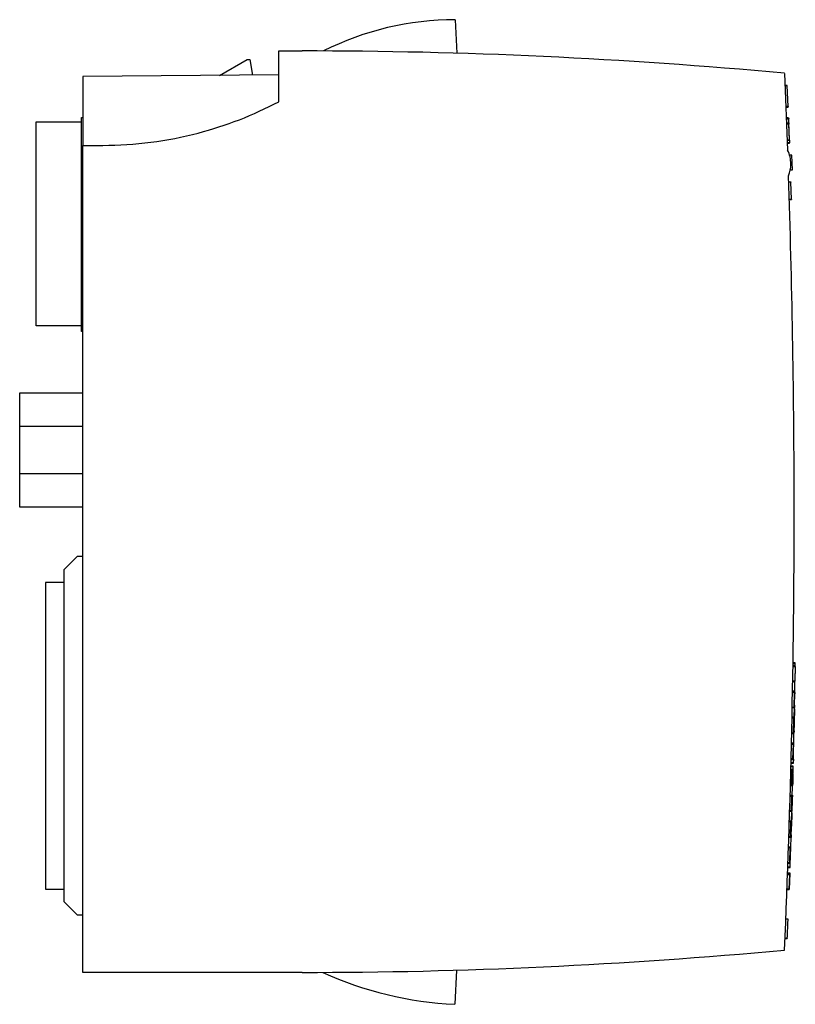
# Model space of a CAD drawing. Extents: x 0.2 to 58.5, y -0.1 to 73.9.
import ezdxf

# ---------------------------------------------------------------- set-up
doc = ezdxf.new("R2010")
doc.units = 0
doc.layers.add('DEFAULT_255_2_778', color=255, linetype='CONTINUOUS')

msp = doc.modelspace()

# ---------------------------------------------------------------- linework, layer by layer
at = {"layer": 'DEFAULT_255_2_778'}
for p, q in [((32.951, 73.899), (33.083, 71.377)), ((19.68, 67.732), (19.68, 71.549)), ((19.68, 71.549), (21.451, 71.549)), ((15.241, 69.71), (17.301, 70.899)), ((17.301, 70.899), (17.501, 70.899)), ((17.501, 70.899), (17.706, 69.731)), ((19.68, 69.749), (4.951, 69.62)), ((4.951, 69.62), (4.951, 64.449)), ((57.726, 69.865), (57.958, 64.078)), ((57.765, 68.959), (57.935, 68.959)), ((57.935, 68.959), (57.765, 68.959)), ((57.935, 68.957), (57.765, 68.957)), ((57.935, 68.959), (57.935, 68.957)), ((58.001, 67.364), (57.935, 68.957)), ((58.001, 67.364), (57.832, 67.364)), ((57.832, 67.35), (58.002, 67.35)), ((58.003, 67.32), (57.834, 67.32)), ((58.004, 67.308), (57.834, 67.308)), ((58.003, 67.319), (58.001, 67.364)), ((58.001, 67.363), (58.001, 67.362)), ((58.001, 67.362), (58.002, 67.353)), ((58.002, 67.36), (58.002, 67.364)), ((58.002, 67.356), (58.002, 67.36)), ((58.002, 67.353), (58.002, 67.356)), ((58.002, 67.351), (58.002, 67.353)), ((58.002, 67.35), (58.002, 67.351)), ((58.003, 67.335), (58.002, 67.344)), ((58.003, 67.333), (58.003, 67.335)), ((1.45, 50.874), (1.45, 66.224)), ((1.45, 66.224), (4.851, 66.224)), ((4.851, 50.449), (4.851, 66.549)), ((4.851, 66.549), (4.951, 66.549)), ((58.035, 66.524), (57.865, 66.524)), ((58.038, 66.455), (57.868, 66.455)), ((58.039, 66.433), (57.869, 66.433)), ((58.039, 66.415), (57.87, 66.415)), ((57.88, 66.147), (58.05, 66.147)), ((58.054, 66.038), (57.884, 66.038)), ((58.035, 66.524), (58.038, 66.453)), ((58.038, 66.449), (58.038, 66.455)), ((58.038, 66.438), (58.038, 66.449)), ((58.039, 66.433), (58.038, 66.438)), ((58.045, 66.276), (58.039, 66.415)), ((58.044, 66.295), (58.039, 66.415)), ((58.047, 66.208), (58.045, 66.276)), ((58.049, 66.176), (58.047, 66.208)), ((58.05, 66.147), (58.049, 66.176)), ((58.068, 65.673), (58.054, 66.039)), ((58.099, 64.841), (58.054, 66.038)), ((58.076, 65.466), (58.068, 65.673)), ((58.083, 65.288), (58.076, 65.466)), ((58.09, 65.114), (58.083, 65.288)), ((4.951, 64.449), (6.451, 64.449)), ((4.951, 2.249), (4.951, 64.449)), ((57.93, 64.841), (58.099, 64.841)), ((58.1, 64.827), (57.931, 64.827)), ((58.107, 64.649), (57.937, 64.649)), ((57.938, 64.619), (58.108, 64.619)), ((58.1, 64.831), (58.1, 64.84)), ((58.1, 64.832), (58.1, 64.827)), ((58.1, 64.83), (58.1, 64.831)), ((58.1, 64.827), (58.106, 64.649)), ((58.107, 64.641), (58.107, 64.649)), ((58.108, 64.634), (58.107, 64.641)), ((58.108, 64.619), (58.108, 64.634)), ((58.281, 63.713), (58.105, 63.706)), ((58.322, 62.614), (58.281, 63.713)), ((58.158, 62.608), (58.322, 62.614)), ((58.041, 61.693), (58.21, 61.693)), ((58.211, 61.686), (58.041, 61.686)), ((58.21, 61.693), (58.21, 61.688)), ((58.21, 61.688), (58.21, 61.686)), ((58.253, 60.392), (58.211, 61.686)), ((58.083, 60.392), (58.253, 60.392)), ((58.083, 60.381), (58.253, 60.381)), ((58.253, 60.374), (58.083, 60.374)), ((58.252, 60.392), (58.253, 60.374)), ((58.252, 60.392), (58.252, 60.388)), ((58.252, 60.388), (58.252, 60.385)), ((58.252, 60.385), (58.252, 60.383)), ((58.252, 60.383), (58.252, 60.381)), ((58.252, 60.381), (58.252, 60.381)), ((4.851, 50.874), (1.45, 50.874)), ((4.951, 50.449), (4.851, 50.449)), ((0.201, 43.331), (0.201, 45.849)), ((0.201, 45.849), (4.951, 45.849)), ((0.201, 37.249), (0.201, 43.331)), ((0.201, 43.331), (4.951, 43.331)), ((0.201, 39.768), (4.951, 39.768)), ((4.951, 37.249), (0.201, 37.249)), ((3.55, 32.549), (4.55, 33.549)), ((4.55, 33.549), (4.95, 33.549)), ((3.55, 7.549), (3.55, 32.549)), ((3.551, 31.584), (2.151, 31.584)), ((2.151, 31.584), (2.151, 8.514)), ((58.531, 25.34), (58.361, 25.34)), ((58.361, 25.26), (58.537, 25.255)), ((58.534, 25.52), (58.364, 25.52)), ((58.534, 25.49), (58.364, 25.49)), ((58.537, 25.255), (58.506, 24.155)), ((58.53, 25.255), (58.531, 25.313)), ((58.53, 25.281), (58.531, 25.295)), ((58.53, 25.255), (58.53, 25.281)), ((58.531, 25.326), (58.534, 25.49)), ((58.531, 25.336), (58.531, 25.34)), ((58.531, 25.34), (58.531, 25.34)), ((58.531, 25.332), (58.531, 25.336)), ((58.531, 25.326), (58.531, 25.332)), ((58.531, 25.308), (58.531, 25.326)), ((58.531, 25.295), (58.531, 25.308)), ((58.534, 25.49), (58.534, 25.52)), ((58.515, 24.308), (58.522, 24.722)), ((58.516, 24.389), (58.517, 24.437)), ((58.517, 24.437), (58.522, 24.722)), ((58.522, 24.722), (58.522, 24.724)), ((58.512, 24.133), (58.342, 24.133)), ((58.342, 24.124), (58.512, 24.124)), ((58.506, 24.155), (58.343, 24.16)), ((58.496, 23.243), (58.512, 24.131)), ((58.515, 24.308), (58.51, 24.308)), ((58.512, 24.133), (58.515, 24.308)), ((58.512, 24.131), (58.512, 24.133)), ((58.512, 24.124), (58.512, 24.132)), ((58.515, 24.343), (58.516, 24.389)), ((58.515, 24.306), (58.515, 24.343)), ((58.498, 23.389), (58.328, 23.389)), ((58.481, 23.305), (58.328, 23.31)), ((58.499, 23.392), (58.329, 23.392)), ((58.45, 22.206), (58.481, 23.305)), ((58.495, 23.196), (58.478, 23.196)), ((58.479, 23.235), (58.496, 23.235)), ((58.489, 22.843), (58.495, 23.196)), ((58.49, 22.923), (58.491, 22.965)), ((58.491, 22.965), (58.492, 23.009)), ((58.492, 23.054), (58.493, 23.1)), ((58.492, 23.009), (58.492, 23.054)), ((58.493, 23.1), (58.494, 23.146)), ((58.494, 23.146), (58.495, 23.191)), ((58.496, 23.281), (58.495, 23.197)), ((58.495, 23.232), (58.496, 23.25)), ((58.495, 23.212), (58.495, 23.232)), ((58.495, 23.191), (58.495, 23.212)), ((58.496, 23.289), (58.497, 23.302)), ((58.497, 23.291), (58.496, 23.281)), ((58.496, 23.266), (58.496, 23.289)), ((58.496, 23.235), (58.497, 23.281)), ((58.496, 23.25), (58.496, 23.266)), ((58.496, 23.243), (58.496, 23.248)), ((58.497, 23.322), (58.498, 23.354)), ((58.497, 23.302), (58.497, 23.322)), ((58.497, 23.305), (58.497, 23.307)), ((58.497, 23.307), (58.497, 23.304)), ((58.497, 23.302), (58.497, 23.305)), ((58.497, 23.304), (58.497, 23.299)), ((58.497, 23.281), (58.497, 23.302)), ((58.497, 23.299), (58.497, 23.291)), ((58.498, 23.387), (58.498, 23.389)), ((58.498, 23.389), (58.498, 23.389)), ((58.498, 23.376), (58.498, 23.387)), ((58.498, 23.366), (58.498, 23.376)), ((58.498, 23.354), (58.498, 23.366)), ((58.499, 23.385), (58.499, 23.392)), ((58.454, 22.358), (58.48, 22.358)), ((58.48, 22.357), (58.476, 22.183)), ((58.479, 22.347), (58.48, 22.382)), ((58.48, 22.361), (58.487, 22.761)), ((58.48, 22.382), (58.481, 22.417)), ((58.48, 22.358), (58.48, 22.361)), ((58.481, 22.417), (58.482, 22.486)), ((58.482, 22.486), (58.485, 22.626)), ((58.485, 22.626), (58.486, 22.696)), ((58.486, 22.696), (58.487, 22.769)), ((58.487, 22.769), (58.489, 22.844)), ((58.487, 22.759), (58.487, 22.76)), ((58.489, 22.883), (58.49, 22.923)), ((58.489, 22.844), (58.489, 22.883)), ((58.489, 22.843), (58.489, 22.858)), ((58.476, 22.183), (58.306, 22.183)), ((58.306, 22.174), (58.476, 22.174)), ((58.307, 22.21), (58.45, 22.206)), ((58.461, 21.433), (58.476, 22.183)), ((58.463, 21.511), (58.462, 21.502)), ((58.462, 21.502), (58.462, 21.49)), ((58.462, 21.49), (58.462, 21.481)), ((58.462, 21.481), (58.462, 21.477)), ((58.462, 21.477), (58.462, 21.476)), ((58.462, 21.476), (58.462, 21.476)), ((58.464, 21.566), (58.463, 21.52)), ((58.463, 21.52), (58.463, 21.511)), ((58.465, 21.626), (58.464, 21.595)), ((58.464, 21.595), (58.464, 21.58)), ((58.464, 21.58), (58.464, 21.566)), ((58.466, 21.698), (58.465, 21.661)), ((58.465, 21.661), (58.465, 21.626)), ((58.468, 21.775), (58.466, 21.698)), ((58.469, 21.816), (58.468, 21.775)), ((58.47, 21.876), (58.469, 21.856)), ((58.469, 21.856), (58.469, 21.816)), ((58.471, 21.935), (58.47, 21.896)), ((58.47, 21.896), (58.47, 21.876)), ((58.472, 21.973), (58.471, 21.935)), ((58.474, 22.069), (58.472, 22.008)), ((58.472, 22.008), (58.472, 21.973)), ((58.477, 22.161), (58.475, 22.161)), ((58.476, 22.174), (58.476, 22.182)), ((58.425, 21.356), (58.29, 21.36)), ((58.461, 21.433), (58.291, 21.433)), ((58.394, 20.257), (58.425, 21.356)), ((58.461, 21.433), (58.445, 20.674)), ((58.265, 20.224), (58.435, 20.224)), ((58.266, 20.26), (58.394, 20.257)), ((58.435, 20.233), (58.266, 20.233)), ((58.398, 20.408), (58.439, 20.408)), ((58.442, 20.551), (58.402, 20.551)), ((58.445, 20.674), (58.405, 20.674)), ((58.418, 19.484), (58.435, 20.232)), ((58.439, 20.408), (58.435, 20.233)), ((58.435, 20.224), (58.435, 20.233)), ((58.439, 20.408), (58.442, 20.551)), ((58.442, 20.55), (58.445, 20.673)), ((58.247, 19.411), (58.37, 19.408)), ((58.418, 19.492), (58.248, 19.492)), ((58.37, 19.408), (58.338, 18.308)), ((58.408, 19.047), (58.416, 19.376)), ((58.412, 19.242), (58.413, 19.287)), ((58.413, 19.287), (58.414, 19.331)), ((58.414, 19.331), (58.415, 19.372)), ((58.415, 19.392), (58.416, 19.41)), ((58.415, 19.372), (58.415, 19.392)), ((58.416, 19.41), (58.417, 19.441)), ((58.417, 19.465), (58.418, 19.474)), ((58.417, 19.454), (58.417, 19.465)), ((58.417, 19.441), (58.417, 19.454)), ((58.418, 19.49), (58.418, 19.492)), ((58.418, 19.492), (58.418, 19.492)), ((58.418, 19.481), (58.418, 19.49)), ((58.418, 19.474), (58.418, 19.481)), ((58.394, 18.458), (58.408, 19.045)), ((58.395, 18.498), (58.396, 18.544)), ((58.396, 18.544), (58.397, 18.59)), ((58.397, 18.59), (58.398, 18.636)), ((58.398, 18.636), (58.399, 18.683)), ((58.399, 18.683), (58.4, 18.729)), ((58.4, 18.729), (58.401, 18.776)), ((58.401, 18.776), (58.403, 18.869)), ((58.403, 18.869), (58.405, 18.962)), ((58.405, 18.962), (58.408, 19.056)), ((58.408, 19.056), (58.41, 19.149)), ((58.41, 19.149), (58.411, 19.196)), ((58.411, 19.196), (58.412, 19.242)), ((58.382, 17.97), (58.212, 17.97)), ((58.382, 18), (58.213, 18)), ((58.219, 18.283), (58.389, 18.283)), ((58.219, 18.273), (58.389, 18.273)), ((58.338, 18.308), (58.221, 18.312)), ((58.394, 18.458), (58.342, 18.458)), ((58.389, 18.278), (58.382, 18)), ((58.382, 18), (58.382, 17.97)), ((58.389, 18.283), (58.394, 18.458)), ((58.389, 18.273), (58.39, 18.282)), ((58.394, 18.455), (58.395, 18.498)), ((58.313, 17.458), (58.199, 17.461)), ((58.37, 17.52), (58.2, 17.52)), ((58.375, 17.72), (58.205, 17.72)), ((58.376, 17.75), (58.206, 17.75)), ((58.282, 16.358), (58.313, 17.458)), ((58.362, 17.21), (58.343, 16.488)), ((58.353, 16.84), (58.358, 17.033)), ((58.358, 17.033), (58.36, 17.129)), ((58.36, 17.129), (58.363, 17.225)), ((58.363, 17.225), (58.365, 17.318)), ((58.365, 17.318), (58.366, 17.362)), ((58.366, 17.362), (58.367, 17.404)), ((58.367, 17.403), (58.375, 17.72)), ((58.367, 17.404), (58.368, 17.424)), ((58.368, 17.442), (58.369, 17.473)), ((58.368, 17.424), (58.368, 17.442)), ((58.369, 17.473), (58.37, 17.496)), ((58.37, 17.518), (58.37, 17.52)), ((58.37, 17.511), (58.37, 17.518)), ((58.37, 17.496), (58.37, 17.511)), ((58.375, 17.72), (58.376, 17.75)), ((58.338, 16.313), (58.168, 16.313)), ((58.168, 16.305), (58.338, 16.305)), ((58.169, 16.361), (58.282, 16.358)), ((58.343, 16.488), (58.286, 16.488)), ((58.313, 15.424), (58.338, 16.311)), ((58.343, 16.488), (58.338, 16.313)), ((58.338, 16.305), (58.339, 16.327)), ((58.338, 16.305), (58.338, 16.305)), ((58.339, 16.351), (58.34, 16.382)), ((58.339, 16.327), (58.339, 16.351)), ((58.34, 16.4), (58.341, 16.42)), ((58.34, 16.382), (58.34, 16.4)), ((58.341, 16.42), (58.342, 16.461)), ((58.342, 16.461), (58.343, 16.506)), ((58.343, 16.506), (58.345, 16.552)), ((58.345, 16.552), (58.347, 16.647)), ((58.347, 16.647), (58.35, 16.743)), ((58.35, 16.743), (58.353, 16.84)), ((58.147, 15.574), (58.317, 15.574)), ((58.147, 15.57), (58.317, 15.57)), ((58.317, 15.556), (58.316, 15.534)), ((58.317, 15.574), (58.317, 15.565)), ((58.317, 15.57), (58.317, 15.567)), ((58.317, 15.567), (58.317, 15.563)), ((58.317, 15.563), (58.317, 15.556)), ((58.146, 15.512), (58.258, 15.509)), ((58.258, 15.509), (58.226, 14.409)), ((58.312, 15.377), (58.254, 15.377)), ((58.313, 15.415), (58.255, 15.415)), ((58.301, 15.018), (58.287, 14.517)), ((58.287, 14.542), (58.299, 14.941)), ((58.299, 14.928), (58.298, 14.907)), ((58.298, 14.907), (58.298, 14.893)), ((58.299, 14.941), (58.299, 14.928)), ((58.304, 15.098), (58.301, 15.018)), ((58.303, 15.075), (58.301, 15.025)), ((58.302, 15.024), (58.312, 15.377)), ((58.304, 15.092), (58.303, 15.075)), ((58.305, 15.14), (58.304, 15.098)), ((58.304, 15.096), (58.304, 15.092)), ((58.306, 15.184), (58.305, 15.14)), ((58.308, 15.229), (58.306, 15.184)), ((58.309, 15.275), (58.308, 15.229)), ((58.31, 15.298), (58.309, 15.275)), ((58.311, 15.344), (58.31, 15.321)), ((58.31, 15.321), (58.31, 15.298)), ((58.312, 15.366), (58.311, 15.344)), ((58.312, 15.377), (58.312, 15.366)), ((58.314, 15.462), (58.313, 15.415)), ((58.313, 15.431), (58.313, 15.424)), ((58.315, 15.483), (58.314, 15.462)), ((58.316, 15.519), (58.315, 15.502)), ((58.315, 15.502), (58.315, 15.483)), ((58.316, 15.534), (58.316, 15.519)), ((58.282, 14.364), (58.112, 14.364)), ((58.282, 14.356), (58.112, 14.356)), ((58.226, 14.409), (58.113, 14.412)), ((58.287, 14.539), (58.23, 14.539)), ((58.259, 13.614), (58.282, 14.364)), ((58.274, 14.089), (58.273, 14.069)), ((58.275, 14.128), (58.274, 14.089)), ((58.276, 14.165), (58.275, 14.128)), ((58.277, 14.201), (58.276, 14.165)), ((58.279, 14.262), (58.277, 14.201)), ((58.287, 14.538), (58.282, 14.364)), ((58.282, 14.363), (58.282, 14.356)), ((58.287, 14.542), (58.287, 14.539)), ((58.202, 13.56), (58.087, 13.563)), ((58.259, 13.614), (58.089, 13.614)), ((58.17, 12.46), (58.202, 13.56)), ((58.26, 13.614), (58.236, 12.856)), ((58.262, 13.682), (58.261, 13.673)), ((58.261, 13.673), (58.261, 13.669)), ((58.261, 13.669), (58.261, 13.668)), ((58.261, 13.668), (58.261, 13.668)), ((58.264, 13.758), (58.262, 13.712)), ((58.262, 13.712), (58.262, 13.703)), ((58.262, 13.703), (58.262, 13.695)), ((58.262, 13.695), (58.262, 13.682)), ((58.265, 13.787), (58.264, 13.772)), ((58.264, 13.772), (58.264, 13.758)), ((58.266, 13.819), (58.265, 13.787)), ((58.267, 13.853), (58.266, 13.819)), ((58.268, 13.89), (58.267, 13.853)), ((58.27, 13.968), (58.268, 13.89)), ((58.272, 14.008), (58.27, 13.968)), ((58.273, 14.049), (58.272, 14.008)), ((58.273, 14.069), (58.273, 14.049)), ((58.174, 12.589), (58.227, 12.589)), ((58.231, 12.733), (58.178, 12.733)), ((58.235, 12.856), (58.182, 12.856)), ((58.227, 12.59), (58.221, 12.415)), ((58.227, 12.589), (58.231, 12.733)), ((58.231, 12.733), (58.235, 12.856)), ((58.221, 12.415), (58.051, 12.415)), ((58.221, 12.407), (58.051, 12.407)), ((58.053, 12.463), (58.17, 12.46)), ((58.196, 11.667), (58.221, 12.415)), ((58.221, 12.415), (58.221, 12.407)), ((58.146, 11.61), (58.024, 11.614)), ((58.197, 11.677), (58.027, 11.677)), ((58.114, 10.511), (58.146, 11.61)), ((58.161, 10.641), (58.192, 11.559)), ((58.171, 10.918), (58.178, 11.126)), ((58.178, 11.126), (58.185, 11.334)), ((58.185, 11.334), (58.187, 11.385)), ((58.187, 11.385), (58.188, 11.437)), ((58.188, 11.437), (58.19, 11.487)), ((58.19, 11.487), (58.192, 11.535)), ((58.192, 11.535), (58.193, 11.558)), ((58.193, 11.558), (58.194, 11.579)), ((58.194, 11.579), (58.195, 11.615)), ((58.195, 11.615), (58.196, 11.643)), ((58.196, 11.663), (58.197, 11.674)), ((58.196, 11.643), (58.196, 11.663)), ((58.197, 11.674), (58.197, 11.677)), ((57.984, 10.466), (58.155, 10.466)), ((57.984, 10.455), (58.154, 10.455)), ((57.986, 10.514), (58.114, 10.511)), ((58.161, 10.641), (58.118, 10.641)), ((58.144, 10.17), (58.155, 10.461)), ((58.154, 10.456), (58.155, 10.462)), ((58.154, 10.455), (58.154, 10.456)), ((58.155, 10.466), (58.161, 10.641)), ((58.155, 10.462), (58.155, 10.466)), ((58.161, 10.64), (58.162, 10.662)), ((58.162, 10.662), (58.163, 10.712)), ((58.163, 10.712), (58.165, 10.763)), ((58.165, 10.763), (58.167, 10.814)), ((58.167, 10.814), (58.171, 10.918)), ((57.957, 9.688), (58.127, 9.689)), ((58.127, 9.689), (57.957, 9.689)), ((58.127, 9.683), (57.957, 9.683)), ((57.958, 9.727), (58.128, 9.727)), ((57.958, 9.722), (58.128, 9.722)), ((58.128, 9.719), (57.958, 9.719)), ((57.973, 10.14), (58.143, 10.14)), ((58.144, 10.17), (57.974, 10.17)), ((58.127, 9.683), (58.082, 8.483)), ((58.127, 9.688), (58.128, 9.719)), ((58.128, 9.727), (58.128, 9.722)), ((58.128, 9.722), (58.128, 9.719)), ((58.143, 10.14), (58.144, 10.17)), ((57.954, 9.615), (58.089, 9.611)), ((58.089, 9.611), (58.057, 8.512)), ((2.151, 8.514), (3.551, 8.514)), ((58.082, 8.483), (57.912, 8.483)), ((57.912, 8.474), (58.082, 8.474)), ((58.057, 8.512), (57.913, 8.516)), ((58.082, 8.474), (58.082, 8.483)), ((4.55, 6.549), (3.55, 7.549)), ((4.95, 6.549), (4.55, 6.549)), ((57.994, 6.254), (57.824, 6.254)), ((57.977, 5.823), (57.981, 5.924)), ((57.981, 5.924), (57.983, 5.974)), ((57.983, 5.974), (57.985, 6.023)), ((57.985, 6.023), (57.987, 6.072)), ((57.987, 6.072), (57.989, 6.118)), ((57.989, 6.118), (57.991, 6.161)), ((57.991, 6.161), (57.992, 6.198)), ((57.992, 6.198), (57.993, 6.214)), ((57.993, 6.227), (57.994, 6.246)), ((57.993, 6.214), (57.993, 6.227)), ((57.994, 6.246), (57.994, 6.255)), ((57.949, 5.169), (57.951, 5.219)), ((57.951, 5.219), (57.953, 5.269)), ((57.953, 5.269), (57.955, 5.32)), ((57.955, 5.32), (57.96, 5.42)), ((57.96, 5.42), (57.964, 5.521)), ((57.964, 5.521), (57.968, 5.622)), ((57.968, 5.622), (57.972, 5.723)), ((57.972, 5.723), (57.974, 5.773)), ((57.974, 5.773), (57.977, 5.823)), ((57.764, 4.811), (57.934, 4.811)), ((57.934, 4.8), (57.764, 4.8)), ((57.765, 4.831), (57.935, 4.831)), ((57.934, 4.816), (57.935, 4.833)), ((57.935, 4.831), (57.934, 4.815)), ((57.934, 4.812), (57.934, 4.816)), ((57.934, 4.815), (57.934, 4.808)), ((57.934, 4.811), (57.934, 4.812)), ((57.934, 4.811), (57.934, 4.811)), ((57.934, 4.808), (57.934, 4.8)), ((57.935, 4.843), (57.936, 4.852)), ((57.935, 4.833), (57.935, 4.843)), ((57.935, 4.831), (57.935, 4.833)), ((57.935, 4.833), (57.935, 4.833)), ((57.936, 4.865), (57.937, 4.896)), ((57.936, 4.852), (57.936, 4.865)), ((57.937, 4.896), (57.938, 4.914)), ((57.938, 4.914), (57.939, 4.934)), ((57.939, 4.934), (57.941, 4.977)), ((57.941, 4.977), (57.943, 5.023)), ((57.943, 5.023), (57.947, 5.12)), ((57.947, 5.12), (57.949, 5.169)), ((21.451, 2.249), (4.951, 2.249)), ((21.454, 2.249), (21.451, 2.249)), ((33.062, 2.422), (32.927, -0.15))]:
    msp.add_line(p, q, dxfattribs=at)
for centre, radius, start, end in [((32.951, 51.898), 22.001, 90.00063, 116.72355), ((21.45, -319.983), 391.533, 84.6839, 89.99993), ((6.451, 92.747), 28.297, 284.69523, 297.87161), ((57.536, 66.404), 0.503, 1.25677, 3.27274), ((1580.912, 125.042), 1524.001, 182.214753, 182.218835), ((6.451, 92.749), 28.3, 269.99977, 284.69569), ((55.9, 63.049), 2.301, 359.99833, 26.55106), ((55.902, 63.049), 2.299, 337.45505, 359.39975), ((55.895, 63.049), 2.305, 359.39669, 359.99952), ((-691.488, 36.899), 749.939, 0.090056, 1.930878), ((-691.476, 36.899), 749.927, 359.99999, 0.090069), ((-691.584, 36.899), 750.035, 357.480902, 359.999971), ((55.976, 23.261), 2.52, 358.51905, 359.39227), ((50.485, 15.62), 7.83, 358.21862, 358.49971), ((21.453, 393.747), 391.498, 270.00015, 275.31618), ((34.186, 26.82), 26.999, 245.49827, 267.32817)]:
    msp.add_arc(centre, radius, start, end, dxfattribs=at)

doc.saveas('drawing.dxf')
